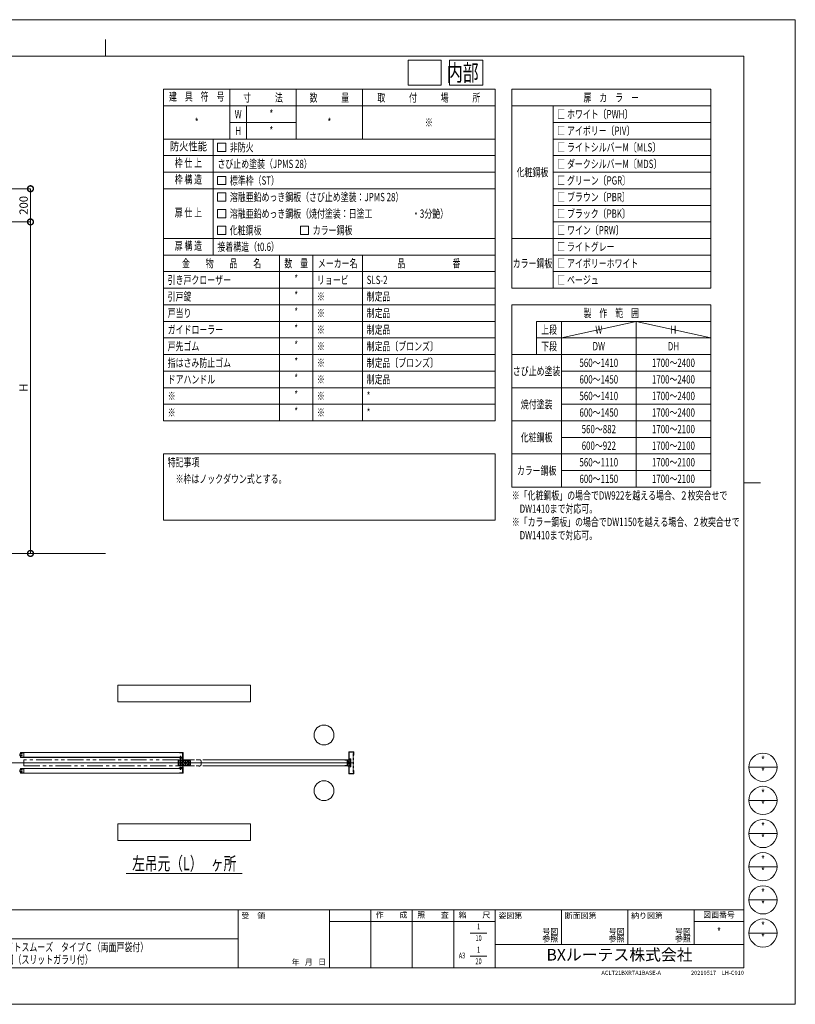
# Model space of a CAD drawing. Units: millimetres. Extents: x 0 to 8410, y 0 to 5940.
# Drawn here: x 3733 to 8410, y 0 to 5940 of the extents above; entities that cross this region are included whole.
import ezdxf
from ezdxf.enums import TextEntityAlignment as Align

# ---------------------------------------------------------------- set-up
doc = ezdxf.new("R2010")
doc.units = ezdxf.units.MM
doc.header["$LTSCALE"] = 3
for name, pattern in [('DASHDOT', [50.5, 30, -9, 2.5, -9]), ('DOT', [8, 6, -2]), ('PHANTOM', [63.5, 31.75, -6.35, 6.35, -6.35, 6.35, -6.35])]:
    doc.linetypes.add(name, pattern=pattern)
doc.layers.add('01_仮想線', color=251, linetype='Continuous', lineweight=13, plot=False)
for name, color, linetype, lineweight in [('02_図枠', 7, 'Continuous', 13), ('19_寸法線・引出線', 1, 'Continuous', 13), ('20_文字', 6, 'Continuous', 13)]:
    doc.layers.add(name, color=color, linetype=linetype, lineweight=lineweight)
for name, color, linetype in [('10', 30, 'Continuous'), ('7', 3, 'Continuous'), ('8', 134, 'Continuous'), ('9', 5, 'Continuous')]:
    doc.layers.add(name, color=color, linetype=linetype)
doc.styles.add('文字', font='romans.shx', dxfattribs={"width": 0.7, "bigfont": 'extfont2.shx'})
doc.dimstyles.new('寸法(1-10)', dxfattribs={"dimscale": 10, "dimtxt": 5, "dimasz": 7, "dimexe": 0, "dimexo": 1.5, "dimgap": 1, "dimtad": 1, "dimdsep": 46, "dimtxsty": '文字', "dimblk": 'DOTSMALL', "dimcen": 0, "dimclrd": 256, "dimclre": 256, "dimclrt": 256, "dimadec": 0, "dimazin": 0, "dimtfac": 1, "dimtix": 1, "dimtmove": 1, "dimatfit": 3, "dimldrblk": 'NONE', "dimfxl": 1, "dimlwd": -1, "dimlwe": -1, "dimarcsym": 0})

# ---------------------------------------------------------------- blocks, each defined once
blk = doc.blocks.new('_DotSmall')
at = {"color": 0, "linetype": 'ByBlock', "const_width": 0.5}
blk.add_lwpolyline([(-0.0625, 0, 1), (0.0625, 0, 1)], format="xyb", close=True, dxfattribs=at)
blk = doc.blocks.new('*D64')
at = {"layer": '19_寸法線・引出線', "transparency": 16777216}
for p, q in [((3612.5, 4720), (3797.5, 4720)), ((3797.5, 4720), (3797.5, 2720)), ((3362.5, 2720), (3797.5, 2720))]:
    blk.add_line(p, q, dxfattribs=at)
at = {"layer": 'Defpoints', "color": 0, "transparency": 16777216}
for p in [(3597.5, 4720), (3347.5, 2720), (3797.5, 2720)]:
    blk.add_point(p, dxfattribs=at)
at = {"layer": '19_寸法線・引出線', "transparency": 16777216, "xscale": 70, "yscale": 70, "zscale": 70}
for p, rotation in [((3797.5, 4720), 90), ((3797.5, 2720), 270)]:
    blk.add_blockref('_DotSmall', p, dxfattribs=dict(at, rotation=rotation))
at = {"layer": '19_寸法線・引出線', "transparency": 16777216, "insert": (3762.5, 3720), "char_height": 50, "attachment_point": 5, "rotation": 90, "style": '文字'}
blk.add_mtext('H', dxfattribs=at)
blk = doc.blocks.new('_None')
blk = doc.blocks.new('*D65')
at = {"layer": '19_寸法線・引出線', "transparency": 16777216}
for p, q in [((3362.5, 4920), (3797.5, 4920)), ((3797.5, 4920), (3797.5, 4720)), ((3712.5, 4720), (3797.5, 4720))]:
    blk.add_line(p, q, dxfattribs=at)
at = {"layer": 'Defpoints', "color": 0, "transparency": 16777216}
for p in [(3347.5, 4920), (3697.5, 4720), (3797.5, 4720)]:
    blk.add_point(p, dxfattribs=at)
at = {"layer": '19_寸法線・引出線', "transparency": 16777216, "xscale": 70, "yscale": 70, "zscale": 70}
for p, rotation in [((3797.5, 4920), 90), ((3797.5, 4720), 270)]:
    blk.add_blockref('_DotSmall', p, dxfattribs=dict(at, rotation=rotation))
at = {"layer": '19_寸法線・引出線', "transparency": 16777216, "insert": (3762.5, 4820), "char_height": 50, "attachment_point": 5, "rotation": 90, "style": '文字'}
blk.add_mtext('200', dxfattribs=at)
blk = doc.blocks.new('*G36134')
at = {"layer": '10', "color": 30, "linetype": 'Continuous', "lineweight": 9}
for p, q in [((54.94, 157.28), (55.29, 157.63)), ((55, 157.41), (55.17, 157.58)), ((55.23, 157.5), (55.38, 157.65)), ((55.34, 157.54), (55.45, 157.65)), ((55.42, 157.55), (55.52, 157.65)), ((55.49, 157.55), (55.59, 157.65)), ((55.55, 157.53), (55.65, 157.63)), ((55.55, 157.47), (55.65, 157.57)), ((55.55, 157.39), (55.65, 157.49)), ((55.55, 157.32), (55.65, 157.42)), ((55.72, 157.36), (55.83, 157.46)), ((55.73, 157.5), (55.76, 157.54)), ((55.73, 157.43), (55.82, 157.53)), ((54.88, 156.87), (54.99, 156.98)), ((54.88, 156.79), (54.98, 156.9)), ((54.88, 156.72), (54.98, 156.82)), ((54.88, 156.65), (54.98, 156.75)), ((54.88, 156.58), (54.98, 156.68)), ((54.88, 156.51), (54.98, 156.61)), ((54.89, 156.94), (55, 157.06)), ((54.89, 156.45), (54.98, 156.54)), ((54.89, 156.39), (54.99, 156.48)), ((54.9, 157.02), (55.02, 157.14)), ((54.9, 156.32), (54.99, 156.41)), ((54.91, 157.11), (55.04, 157.23)), ((54.91, 156.26), (55, 156.35)), ((54.92, 157.19), (55.08, 157.35)), ((54.92, 156.2), (55.01, 156.29)), ((54.94, 156.15), (55.02, 156.23)), ((54.95, 156.09), (55.03, 156.17)), ((54.97, 156.04), (55.05, 156.12)), ((55, 155.99), (55.07, 156.07)), ((55.03, 155.95), (55.1, 156.02)), ((55.06, 155.91), (55.13, 155.98)), ((55.09, 155.88), (55.16, 155.95)), ((55.13, 155.85), (55.2, 155.92)), ((55.14, 157.06), (55.19, 157.1)), ((55.14, 156.35), (55.16, 156.37)), ((55.16, 156.3), (55.28, 156.42)), ((55.17, 155.82), (55.25, 155.89)), ((55.18, 157.02), (55.24, 157.08)), ((55.22, 155.79), (55.3, 155.87)), ((55.23, 157), (55.28, 157.06)), ((55.27, 156.33), (55.41, 156.47)), ((55.27, 155.77), (55.35, 155.86)), ((55.28, 156.98), (55.33, 157.04)), ((55.33, 156.96), (55.38, 157.02)), ((55.33, 155.76), (55.42, 155.85)), ((55.38, 156.94), (55.43, 157)), ((55.39, 156.38), (55.54, 156.53)), ((55.39, 155.75), (55.49, 155.85)), ((55.43, 156.92), (55.58, 157.08)), ((55.43, 156.85), (55.56, 156.98)), ((55.43, 156.78), (55.54, 156.89)), ((55.43, 156.7), (55.53, 156.81)), ((55.43, 156.64), (55.53, 156.73)), ((55.43, 156.57), (55.53, 156.66)), ((55.44, 156.51), (55.53, 156.6)), ((55.46, 156.39), (55.55, 156.47)), ((55.46, 155.75), (55.65, 155.94)), ((55.47, 157.03), (55.63, 157.19)), ((55.48, 156.33), (55.56, 156.41)), ((55.49, 156.28), (55.57, 156.36)), ((55.5, 157.13), (55.71, 157.34)), ((55.51, 156.23), (55.59, 156.3)), ((55.53, 156.18), (55.61, 156.25)), ((55.53, 155.75), (55.65, 155.87)), ((55.54, 157.25), (55.65, 157.35)), ((55.55, 156.12), (55.63, 156.2)), ((55.55, 155.98), (55.73, 156.16)), ((55.55, 156.05), (55.66, 156.16)), ((55.55, 155.91), (55.65, 156.01)), ((55.6, 155.75), (55.65, 155.8)), ((55.68, 157.24), (55.83, 157.39)), ((55.7, 156.06), (55.8, 156.16)), ((55.73, 156.01), (55.83, 156.11)), ((55.73, 155.94), (55.83, 156.04)), ((55.73, 155.88), (55.83, 155.97)), ((55.75, 157.24), (55.83, 157.32)), ((55.79, 155.86), (55.83, 155.9))]:
    blk.add_line(p, q, dxfattribs=at)
blk = doc.blocks.new('*G37135')
at = {"layer": '10', "color": 30, "linetype": 'Continuous', "lineweight": 9}
for p, q in [((105.3, 155.47), (105.38, 155.55)), ((105.3, 155.4), (105.38, 155.48)), ((105.3, 155.33), (105.38, 155.41)), ((105.3, 155.26), (105.38, 155.34)), ((105.3, 155.19), (105.38, 155.27)), ((105.3, 155.12), (105.38, 155.2)), ((105.3, 155.05), (105.38, 155.13)), ((105.3, 154.98), (105.42, 155.1)), ((105.3, 154.91), (105.38, 154.98)), ((105.3, 154.84), (105.38, 154.91)), ((105.3, 154.77), (105.38, 154.84)), ((105.32, 154.72), (105.38, 154.77)), ((105.37, 154.7), (105.38, 154.7)), ((105.4, 155.5), (105.44, 155.54)), ((105.44, 155.47), (105.47, 155.5)), ((105.44, 155.05), (105.54, 155.15)), ((105.45, 155.13), (105.47, 155.15)), ((105.47, 155.43), (105.5, 155.46)), ((105.51, 155.4), (105.52, 155.41)), ((105.51, 155.05), (105.61, 155.15)), ((105.58, 155.05), (105.64, 155.1)), ((105.63, 155.17), (105.65, 155.18)), ((105.65, 155.05), (105.7, 155.1)), ((105.66, 155.13), (105.7, 155.17)), ((105.71, 155.11), (105.75, 155.15)), ((105.72, 155.05), (105.79, 155.12)), ((105.8, 155.05), (105.85, 155.1))]:
    blk.add_line(p, q, dxfattribs=at)
blk = doc.blocks.new('*G38136')
at = {"layer": '10', "color": 30, "linetype": 'Continuous', "lineweight": 9}
for p, q in [((105.3, 158.63), (105.38, 158.56)), ((105.3, 158.56), (105.38, 158.49)), ((105.3, 158.49), (105.38, 158.42)), ((105.3, 158.42), (105.42, 158.3)), ((105.3, 158.35), (105.38, 158.27)), ((105.3, 158.28), (105.38, 158.2)), ((105.3, 158.21), (105.38, 158.13)), ((105.3, 158.14), (105.38, 158.06)), ((105.3, 158.07), (105.38, 157.99)), ((105.3, 158), (105.38, 157.92)), ((105.3, 157.93), (105.38, 157.85)), ((105.32, 158.68), (105.38, 158.63)), ((105.37, 158.7), (105.38, 158.7)), ((105.4, 157.9), (105.44, 157.86)), ((105.44, 158.35), (105.54, 158.25)), ((105.44, 157.93), (105.47, 157.9)), ((105.45, 158.27), (105.47, 158.25)), ((105.47, 157.97), (105.5, 157.94)), ((105.51, 158.35), (105.61, 158.25)), ((105.51, 158), (105.52, 157.99)), ((105.58, 158.35), (105.64, 158.3)), ((105.63, 158.23), (105.65, 158.22)), ((105.65, 158.35), (105.7, 158.3)), ((105.66, 158.27), (105.7, 158.23)), ((105.71, 158.29), (105.75, 158.25)), ((105.72, 158.35), (105.79, 158.28)), ((105.8, 158.35), (105.85, 158.3))]:
    blk.add_line(p, q, dxfattribs=at)
blk = doc.blocks.new('*G39137')
at = {"layer": '10', "color": 30, "linetype": 'PHANTOM', "lineweight": 9}
for p, q in [((105.39, 156.7), (105.51, 156.9)), ((105.51, 156.5), (105.39, 156.7)), ((105.51, 156.9), (105.74, 156.9)), ((105.74, 156.5), (105.51, 156.5)), ((105.74, 156.9), (105.86, 156.7)), ((105.86, 156.7), (105.74, 156.5))]:
    blk.add_line(p, q, dxfattribs=at)
blk = doc.blocks.new('*G40138')
at = {"layer": '10', "color": 30, "linetype": 'PHANTOM', "lineweight": 9}
for p, q in [((103.39, 156.7), (103.51, 156.9)), ((103.51, 156.5), (103.39, 156.7)), ((103.51, 156.9), (103.74, 156.9)), ((103.74, 156.5), (103.51, 156.5)), ((103.74, 156.9), (103.86, 156.7)), ((103.86, 156.7), (103.74, 156.5))]:
    blk.add_line(p, q, dxfattribs=at)

msp = doc.modelspace()

# ---------------------------------------------------------------- linework, layer by layer
at = {"layer": '01_仮想線'}
for p, q in [((7000, 4020), (7450, 4120)), ((7450, 4120), (7900, 4020)), ((4250, 2720), (400, 2720)), ((5711.45, 1456.552), (3669.65, 1456.552)), ((5745.9, 1456.552), (3704.1, 1456.552))]:
    msp.add_line(p, q, dxfattribs=at)
for points in [[(8410, 0), (8410, 5940), (0, 5940), (0, 0)], [(6075, 5695), (6275, 5695), (6275, 5545), (6075, 5545)], [(6325, 5695), (6525, 5695), (6525, 5545), (6325, 5545)]]:
    msp.add_lwpolyline(points, close=True, dxfattribs=at)
at = {"layer": '02_図枠'}
for p, q in [((4250, 5720), (4250, 5820)), ((8100, 5720), (400, 5720)), ((8100, 220), (8100, 5720)), ((8100, 3145), (8200, 3145)), ((8130, 1430), (8300, 1430)), ((8130, 1230), (8300, 1230)), ((8130, 1030), (8300, 1030)), ((8130, 830), (8300, 830)), ((8130, 630), (8300, 630)), ((400, 570), (8100, 570)), ((5050, 570), (5050, 220)), ((5600, 570), (5600, 220)), ((5850, 570), (5850, 220)), ((6100, 570), (6100, 220)), ((6350, 570), (6350, 220)), ((6600, 570), (6600, 220)), ((7000, 570), (7000, 360)), ((7400, 570), (7400, 360)), ((7800, 570), (7800, 360)), ((5600, 500), (6600, 500)), ((7800, 500), (8100, 500)), ((6450, 430), (6550, 430)), ((8130, 430), (8300, 430)), ((1950, 395), (5050, 395)), ((6600, 360), (8100, 360)), ((6450, 290), (6550, 290)), ((400, 220), (8100, 220))]:
    msp.add_line(p, q, dxfattribs=at)
for centre in [(8215, 1430), (8215, 1230), (8215, 1030), (8215, 830), (8215, 630), (8215, 430)]:
    msp.add_circle(centre, 85, dxfattribs=at)
at = {"layer": '10', "color": 30, "linetype": 'Continuous', "lineweight": 9}
for p, q in [((4707.2, 1485.34), (4697.8, 1485.34)), ((4697.8, 1484.94), (4697.8, 1485.34)), ((4700.9, 1495.34), (4700.5, 1494.94)), ((4700.5, 1494.94), (4700.5, 1491.752)), ((4704.5, 1494.94), (4700.5, 1494.94)), ((4700.5, 1489.552), (4700.5, 1488.169)), ((4700.5, 1486.544), (4700.5, 1485.34)), ((4700.9, 1495.34), (4700.9, 1491.752)), ((4704.1, 1495.34), (4700.9, 1495.34)), ((4700.9, 1489.552), (4700.9, 1488.097)), ((4700.9, 1486.472), (4700.9, 1485.34)), ((4704.1, 1491.752), (4704.1, 1495.34)), ((4704.5, 1494.94), (4704.1, 1495.34)), ((4704.1, 1487.523), (4704.1, 1489.552)), ((4704.1, 1485.34), (4704.1, 1485.897)), ((4704.5, 1491.752), (4704.5, 1494.94)), ((4704.5, 1487.451), (4704.5, 1489.552)), ((4704.5, 1485.34), (4704.5, 1485.825)), ((4707.2, 1485.34), (4707.2, 1484.94)), ((4708, 1488.552), (4709, 1488.552)), ((4709, 1488.552), (4709.403, 1487.889)), ((4711.698, 1486.875), (4709.647, 1487.684)), ((4710.17, 1488.552), (4712.3, 1488.552)), ((4710.17, 1488.552), (4712.064, 1487.805)), ((4712.3, 1488.052), (4712.3, 1488.552)), ((4715.506, 1487.552), (4712.8, 1487.552)), ((4713.47, 1488.552), (4716.5, 1488.552)), ((4717.5, 1480.552), (4717.5, 1487.552)), ((4719, 1495.052), (4719, 1479.852)), ((4707.2, 1484.94), (4697.8, 1484.94)), ((4707.2, 1428.164), (4697.8, 1428.164)), ((4697.8, 1428.164), (4697.8, 1427.764)), ((4707.2, 1427.764), (4697.8, 1427.764)), ((4700.5, 1426.561), (4700.5, 1427.764)), ((4700.9, 1426.633), (4700.9, 1427.764)), ((4704.1, 1427.764), (4704.1, 1427.208)), ((4704.5, 1427.764), (4704.5, 1427.279)), ((4704.5, 1425.654), (4704.5, 1423.552)), ((4707.2, 1427.764), (4707.2, 1428.164)), ((4711.698, 1426.23), (4709.647, 1425.421)), ((4716.1, 1479.752), (4714.6, 1481.752)), ((4716.1, 1433.352), (4714.6, 1431.352)), ((4715.4, 1482.352), (4716.75, 1480.552)), ((4715.4, 1430.752), (4716.75, 1432.552)), ((4716.5, 1479.552), (4718.7, 1479.552)), ((4716.5, 1433.552), (4718.7, 1433.552)), ((4716.75, 1480.552), (4717.5, 1480.552)), ((4716.75, 1432.552), (4717.5, 1432.552)), ((4717.5, 1432.552), (4717.5, 1425.552)), ((4719, 1418.052), (4719, 1433.252)), ((5708.5, 1467.802), (5708.5, 1472.802)), ((5708.5, 1440.302), (5708.5, 1445.302)), ((5709, 1473.302), (5710, 1473.302)), ((5711.686, 1467.302), (5709, 1467.302)), ((5711.686, 1445.802), (5709, 1445.802)), ((5710, 1439.802), (5709, 1439.802)), ((5710.5, 1472.802), (5710.5, 1469.802)), ((5710.5, 1443.302), (5710.5, 1440.302)), ((5711, 1469.302), (5711.5, 1469.302)), ((5711.5, 1443.802), (5711, 1443.802)), ((5712, 1469.802), (5712, 1475.052)), ((5712, 1438.052), (5712, 1443.302)), ((5716.474, 1475.552), (5712.5, 1475.552)), ((5712.5, 1437.552), (5716.474, 1437.552)), ((5714, 1467.979), (5714, 1473.052)), ((5714, 1440.052), (5714, 1445.126)), ((5716.474, 1473.552), (5714.5, 1473.552)), ((5716.474, 1439.552), (5714.5, 1439.552)), ((5715.866, 1462.3), (5721.711, 1464.744)), ((5715.866, 1450.805), (5721.711, 1448.36)), ((5722.289, 1463.36), (5716.156, 1460.796)), ((5722.289, 1449.744), (5716.156, 1452.309)), ((5721.711, 1464.744), (5722.289, 1463.36)), ((5721.711, 1448.36), (5722.289, 1449.744)), ((4700.5, 1423.552), (4700.5, 1424.935)), ((4700.5, 1418.164), (4700.5, 1421.352)), ((4700.9, 1417.764), (4700.5, 1418.164)), ((4704.5, 1418.164), (4700.5, 1418.164)), ((4700.9, 1423.552), (4700.9, 1425.007)), ((4700.9, 1417.764), (4700.9, 1421.352)), ((4704.1, 1417.764), (4700.9, 1417.764)), ((4704.1, 1425.582), (4704.1, 1423.552)), ((4704.1, 1421.352), (4704.1, 1417.764)), ((4704.5, 1418.164), (4704.1, 1417.764)), ((4704.5, 1421.352), (4704.5, 1418.164)), ((4708, 1424.552), (4709, 1424.552)), ((4709, 1424.552), (4709.403, 1425.215)), ((4710.17, 1424.552), (4712.064, 1425.3)), ((4710.17, 1424.552), (4712.3, 1424.552)), ((4712.3, 1425.052), (4712.3, 1424.552)), ((4715.506, 1425.552), (4712.8, 1425.552)), ((4713.47, 1424.552), (4716.5, 1424.552))]:
    msp.add_line(p, q, dxfattribs=at)
at = {"layer": '10', "color": 30, "linetype": 'DASHDOT', "lineweight": 9}
for p, q in [((4702.5, 1498.34), (4702.5, 1479.84)), ((4702.5, 1414.764), (4702.5, 1433.264)), ((4704.5, 1456.552), (4760.5, 1456.552)), ((4712.5, 1464.552), (4712.5, 1448.552)), ((4732.5, 1474.552), (4732.5, 1438.552)), ((4752.5, 1468.552), (4752.5, 1444.552))]:
    msp.add_line(p, q, dxfattribs=at)
at = {"layer": '10', "color": 30, "linetype": 'PHANTOM', "lineweight": 9}
for p, q in [((4702.5, 1469.052), (4724.208, 1469.052)), ((4702.5, 1469.052), (4702.5, 1444.052)), ((4702.5, 1444.052), (4724.208, 1444.052)), ((4710.5, 1457.052), (4710.5, 1456.052)), ((4711.9, 1457.052), (4710.5, 1457.052)), ((4710.5, 1456.052), (4711.9, 1456.052)), ((4711.9, 1460.552), (4711.9, 1457.052)), ((4711.9, 1456.052), (4711.9, 1452.552)), ((4713.1, 1457.052), (4713.1, 1460.552)), ((4713.1, 1457.052), (4714.5, 1457.052)), ((4713.1, 1452.552), (4713.1, 1456.052)), ((4714.5, 1456.052), (4713.1, 1456.052)), ((4714.5, 1457.052), (4714.5, 1456.052)), ((4740.792, 1469.052), (4762.5, 1469.052)), ((4740.792, 1444.052), (4762.5, 1444.052)), ((4749.9, 1462.952), (4749.9, 1460.823)), ((4749.9, 1452.282), (4749.9, 1450.152)), ((4750.5, 1457.052), (4750.5, 1456.052)), ((4751.9, 1457.052), (4750.5, 1457.052)), ((4750.5, 1456.052), (4751.9, 1456.052)), ((4751.9, 1460.552), (4751.9, 1457.052)), ((4751.9, 1456.052), (4751.9, 1452.552)), ((4753.1, 1457.052), (4753.1, 1460.552)), ((4753.1, 1457.052), (4754.5, 1457.052)), ((4753.1, 1452.552), (4753.1, 1456.052)), ((4754.5, 1456.052), (4753.1, 1456.052)), ((4754.5, 1457.052), (4754.5, 1456.052)), ((4755.1, 1462.952), (4755.1, 1460.823)), ((4755.1, 1452.282), (4755.1, 1450.152)), ((4762.5, 1469.052), (4762.5, 1444.052))]:
    msp.add_line(p, q, dxfattribs=at)
for centre, radius in [((4712.5, 1456.552), 5), ((4732.5, 1456.552), 15), ((4732.5, 1456.552), 6.25), ((4732.5, 1456.552), 4), ((4752.5, 1456.552), 5)]:
    msp.add_circle(centre, radius, dxfattribs=at)
at = {"layer": '10', "color": 30, "linetype": 'Continuous', "lineweight": 9}
for centre, radius, start, end in [((4708, 1489.052), 0.5, 90, 180), ((4708, 1489.052), 0.5, 180, 270), ((4709.83, 1488.149), 0.5, 211.2780623, 248.4709787), ((4711.881, 1487.34), 0.5, 248.4150255, 68.4709788), ((4712.8, 1488.052), 0.5, 180, 270), ((4715.506, 1488.052), 0.5, 270, 90), ((4716.5, 1487.552), 1, 0, 90), ((4717.5, 1495.052), 1.5, 0, 90), ((4702.5, 1489.15), 6.31, 221.8490035, 318.1509965), ((4702.5, 1423.955), 6.31, 41.8490035, 138.1509965), ((4711.881, 1425.765), 0.5, 291.5290212, 111.5849745), ((4715, 1482.052), 0.5, 36.8875915, 216.8698976), ((4715, 1431.052), 0.5, 143.1301024, 323.1124085), ((4716.5, 1480.052), 0.5, 216.8698976, 270), ((4716.5, 1433.052), 0.5, 90, 143.1301024), ((4718.7, 1479.852), 0.3, 270, 0), ((4718.7, 1433.252), 0.3, 0, 90), ((5709, 1472.802), 0.5, 90, 180), ((5709, 1467.802), 0.5, 180, 270), ((5709, 1445.302), 0.5, 90, 180), ((5709, 1440.302), 0.5, 180, 270), ((5710, 1472.802), 0.5, 0, 90), ((5710, 1440.302), 0.5, 270, 0), ((5711, 1469.802), 0.5, 180, 270), ((5711, 1443.302), 0.5, 90, 180), ((5711.5, 1469.802), 0.5, 270, 0), ((5711.5, 1443.302), 0.5, 0, 90), ((5711.686, 1466.802), 0.5, 25.4386415, 90), ((5711.686, 1446.302), 0.5, 270, 334.5613585), ((5712.5, 1475.052), 0.5, 90, 180), ((5712.5, 1438.052), 0.5, 180, 270), ((5690.137, 1456.552), 24.362, 334.5613585, 25.4386415), ((5714.5, 1473.052), 0.5, 90, 180), ((5715, 1467.979), 1, 180, 204.6827313), ((5715, 1445.126), 1, 155.3172687, 180), ((5714.5, 1440.052), 0.5, 180, 270), ((5690.137, 1456.552), 26.362, 12.5933472, 24.6827313), ((5690.137, 1456.552), 26.362, 335.3172687, 347.4066528), ((5690.137, 1456.552), 26.362, 350.7371503, 9.2628497), ((5716.474, 1465.552), 10, 13.0028782, 90), ((5716.474, 1465.552), 8, 13.0028782, 90), ((5716.474, 1447.552), 8, 270, 346.9971218), ((5716.474, 1447.552), 10, 270, 346.9971218), ((5677.5, 1456.552), 48, 346.9971218, 13.0028782), ((5677.5, 1456.552), 50, 346.9971218, 13.0028782), ((4708, 1424.052), 0.5, 90, 180), ((4708, 1424.052), 0.5, 180, 270), ((4709.83, 1424.956), 0.5, 111.5290213, 148.7219377), ((4712.8, 1425.052), 0.5, 90, 180), ((4715.506, 1425.052), 0.5, 270, 90), ((4716.5, 1425.552), 1, 270, 0), ((4717.5, 1418.052), 1.5, 270, 0)]:
    msp.add_arc(centre, radius, start, end, dxfattribs=at)
at = {"layer": '10', "color": 30, "linetype": 'PHANTOM', "lineweight": 9}
for centre, radius, start, end in [((4712.5, 1456.552), 4, 98.6269266, 261.3730734), ((4712.5, 1456.552), 3.5, 99.8708896, 260.1291104), ((4712.5, 1456.552), 4, 278.6269266, 81.3730734), ((4712.5, 1456.552), 3.5, 279.8708896, 80.1291104), ((4752.5, 1456.552), 4, 98.6269266, 261.3730734), ((4752.5, 1456.552), 3.5, 99.8708896, 260.1291104), ((4752.5, 1462.952), 2.6, 0, 180), ((4752.5, 1450.152), 2.6, 180, 0), ((4752.5, 1456.552), 4, 278.6269266, 81.3730734), ((4752.5, 1456.552), 3.5, 279.8708896, 80.1291104)]:
    msp.add_arc(centre, radius, start, end, dxfattribs=at)
at = {"layer": '20_文字'}
for p, q in [((5000, 5520), (5000, 5220)), ((5400, 5220), (5400, 5520)), ((5800, 5520), (5800, 5220)), ((4600, 5420), (6600, 5420)), ((5100, 5420), (5100, 5220)), ((6700, 5420), (7900, 5420)), ((6950, 5420), (6950, 4320)), ((5000, 5320), (5400, 5320)), ((6950, 5320), (7900, 5320)), ((4600, 5220), (6600, 5220)), ((4900, 5220), (4900, 4520)), ((6950, 5220), (7900, 5220)), ((4600, 5120), (6600, 5120)), ((6950, 5120), (7900, 5120)), ((4600, 5020), (6600, 5020)), ((6950, 5020), (7900, 5020)), ((4600, 4920), (6600, 4920)), ((6950, 4920), (7900, 4920)), ((6950, 4820), (7900, 4820)), ((6950, 4720), (7900, 4720)), ((4600, 4620), (6600, 4620)), ((6700, 4620), (7900, 4620)), ((4600, 4520), (6600, 4520)), ((5300, 4520), (5300, 3520)), ((5500, 4520), (5500, 3520)), ((5800, 4520), (5800, 3520)), ((6950, 4520), (7900, 4520)), ((4600, 4420), (6600, 4420)), ((6950, 4420), (7900, 4420)), ((4600, 4320), (6600, 4320)), ((4600, 4220), (6600, 4220)), ((4600, 4120), (6600, 4120)), ((6850, 4120), (7900, 4120)), ((6850, 4120), (6850, 3920)), ((7000, 4120), (7000, 3120)), ((7450, 4120), (7450, 3120)), ((4600, 4020), (6600, 4020)), ((6850, 4020), (7900, 4020)), ((4600, 3920), (6600, 3920)), ((6700, 3920), (7900, 3920)), ((4600, 3820), (6600, 3820)), ((7000, 3820), (7900, 3820)), ((4600, 3720), (6600, 3720)), ((6700, 3720), (7900, 3720)), ((4600, 3620), (6600, 3620)), ((7000, 3620), (7900, 3620)), ((6700, 3520), (7900, 3520)), ((7000, 3420), (7900, 3420)), ((6700, 3320), (7900, 3320)), ((7000, 3220), (7900, 3220))]:
    msp.add_line(p, q, dxfattribs=at)
for points in [[(4600, 5520), (6600, 5520), (6600, 3520), (4600, 3520)], [(6700, 5520), (7900, 5520), (7900, 4320), (6700, 4320)], [(4925, 5195), (4975, 5195), (4975, 5145), (4925, 5145)], [(4925, 4995), (4975, 4995), (4975, 4945), (4925, 4945)], [(4925, 4895), (4975, 4895), (4975, 4845), (4925, 4845)], [(4925, 4795), (4975, 4795), (4975, 4745), (4925, 4745)], [(4925, 4695), (4975, 4695), (4975, 4645), (4925, 4645)], [(5425, 4695), (5475, 4695), (5475, 4645), (5425, 4645)], [(6700, 4220), (7900, 4220), (7900, 3120), (6700, 3120)], [(4600, 3320), (6600, 3320), (6600, 2920), (4600, 2920)]]:
    msp.add_lwpolyline(points, close=True, dxfattribs=at)
at = {"layer": '7', "color": 2, "linetype": 'Continuous', "lineweight": 15}
for p, q in [((4325, 1824.752), (4325, 1924.752)), ((4325, 1924.752), (5125, 1924.752)), ((5125, 1924.752), (5125, 1824.752)), ((5125, 1824.752), (4325, 1824.752)), ((4325, 988.752), (4325, 1088.752)), ((4325, 1088.752), (5125, 1088.752)), ((5125, 1088.752), (5125, 988.752)), ((5125, 988.752), (4325, 988.752)), ((4375, 788.752), (5075, 788.752))]:
    msp.add_line(p, q, dxfattribs=at)
at = {"layer": '8', "color": 134, "linetype": 'Continuous', "lineweight": 9}
for p, q in [((4692.799, 1489.552), (4692.516, 1487.978)), ((4709.927, 1484.851), (4692.516, 1487.978)), ((4710.209, 1486.426), (4692.799, 1489.552)), ((4716.757, 1487.796), (4710.209, 1486.426)), ((4710.537, 1484.86), (4717.084, 1486.23)), ((4717.084, 1486.23), (4716.757, 1487.796)), ((5717.5, 1519.381), (5717.5, 1520.952)), ((5717.5, 1519.596), (5717.5, 1517.346)), ((5717.5, 1481.152), (5717.5, 1517.637)), ((5719.1, 1522.552), (5745.9, 1522.552)), ((5719.1, 1520.952), (5719.1, 1519.173)), ((5745.9, 1520.952), (5719.1, 1520.952)), ((5719.1, 1519.669), (5719.1, 1517.529)), ((5719.1, 1518.053), (5719.1, 1481.152)), ((5745.9, 1502.552), (5745.9, 1520.952)), ((5747.5, 1502.552), (5745.9, 1502.552)), ((5747.5, 1520.952), (5747.5, 1502.552)), ((4709.927, 1428.254), (4692.516, 1425.127)), ((4710.209, 1426.679), (4692.799, 1423.552)), ((4716.757, 1425.309), (4710.209, 1426.679)), ((4710.537, 1428.245), (4717.084, 1426.875)), ((4717.084, 1426.875), (4716.757, 1425.309)), ((5717.5, 1423.056), (5717.5, 1431.952)), ((5717.5, 1426.39), (5717.5, 1405.28)), ((5719.1, 1481.152), (5727.5, 1481.152)), ((5719.1, 1479.552), (5727.5, 1479.552)), ((5727.5, 1433.552), (5719.1, 1433.552)), ((5719.1, 1431.952), (5719.1, 1423.488)), ((5727.5, 1431.952), (5719.1, 1431.952)), ((5727.5, 1479.552), (5727.5, 1433.552)), ((5729.1, 1479.552), (5729.1, 1433.552)), ((4692.799, 1423.552), (4692.516, 1425.127)), ((5717.5, 1392.152), (5717.5, 1406.995)), ((5719.1, 1425.186), (5719.1, 1405.003)), ((5719.1, 1406.686), (5719.1, 1392.152)), ((5719.1, 1392.152), (5745.9, 1392.152)), ((5745.9, 1390.552), (5719.1, 1390.552)), ((5745.9, 1410.552), (5745.9, 1405.331)), ((5747.5, 1410.552), (5745.9, 1410.552)), ((5745.9, 1392.152), (5745.9, 1406.378)), ((5747.5, 1406.071), (5747.5, 1410.552)), ((5747.5, 1406.625), (5747.5, 1392.152))]:
    msp.add_line(p, q, dxfattribs=at)
at = {"layer": '8', "color": 134, "linetype": 'DOT', "lineweight": 9}
for p, q in [((5743.6, 1512.552), (5743.6, 1400.552)), ((5743.6, 1512.552), (5745.9, 1512.552)), ((5745.9, 1512.552), (5745.9, 1400.552)), ((5743.6, 1400.552), (5745.9, 1400.552))]:
    msp.add_line(p, q, dxfattribs=at)
at = {"layer": '8', "color": 134, "linetype": 'Continuous', "lineweight": 9}
for centre, start, end in [((5719.1, 1520.952), 90, 180), ((5745.9, 1520.952), 0, 90), ((4710.209, 1486.426), 259.8187311, 281.8187328), ((4710.209, 1426.679), 78.1812672, 100.1812689), ((5719.1, 1481.152), 180, 270), ((5719.1, 1431.952), 90, 180), ((5727.5, 1479.552), 0, 90), ((5727.5, 1433.552), 270, 0), ((5719.1, 1392.152), 180, 270), ((5745.9, 1392.152), 270, 0)]:
    msp.add_arc(centre, 1.6, start, end, dxfattribs=at)
at = {"layer": '9', "color": 5, "linetype": 'Continuous', "lineweight": 9}
for p, q in [((3747.5, 1510.552), (3734.1, 1510.552)), ((3734.1, 1508.952), (3734.1, 1500.152)), ((3747.5, 1508.952), (3734.1, 1508.952)), ((3734.1, 1500.152), (3747.5, 1500.152)), ((3747.5, 1498.552), (3734.1, 1498.552)), ((3737.5, 1518.952), (3737.5, 1513.552)), ((3738.1, 1513.552), (3737.5, 1513.552)), ((3737.5, 1495.552), (3737.5, 1490.152)), ((3738.1, 1495.552), (3737.5, 1495.552)), ((4716.9, 1519.552), (3738.1, 1519.552)), ((3738.1, 1518.952), (3756.5, 1518.952)), ((3738.1, 1518.952), (3738.1, 1513.552)), ((4716.9, 1518.952), (3738.1, 1518.952)), ((3738.1, 1517.352), (3756.5, 1517.352)), ((3738.1, 1495.552), (3738.1, 1490.152)), ((3756.5, 1491.752), (3738.1, 1491.752)), ((3756.5, 1490.152), (3738.1, 1490.152)), ((3738.1, 1490.152), (4716.9, 1490.152)), ((3738.1, 1489.552), (4689.682, 1489.552)), ((3747.5, 1510.552), (3747.5, 1509.241)), ((3747.5, 1509.693), (3747.5, 1508.952)), ((3747.5, 1500.152), (3747.5, 1498.552)), ((3756.5, 1517.352), (3756.5, 1491.752)), ((3758.1, 1517.352), (3758.1, 1491.752)), ((4715.9, 1489.552), (4689.1, 1489.552)), ((4696.9, 1518.952), (4715.3, 1518.952)), ((4696.9, 1518.952), (4696.9, 1517.352)), ((4696.9, 1517.352), (4715.3, 1517.352)), ((4696.9, 1491.752), (4696.9, 1490.152)), ((4715.3, 1491.752), (4696.9, 1491.752)), ((4715.3, 1490.152), (4696.9, 1490.152)), ((4708, 1489.552), (4716.9, 1489.552)), ((4715.3, 1517.352), (4715.3, 1491.752)), ((4716.9, 1490.152), (4716.9, 1518.952)), ((4716.9, 1517.352), (4716.9, 1491.752)), ((4717.5, 1518.952), (4717.5, 1491.152)), ((4717.5, 1490.152), (4717.5, 1496.552)), ((4687.5, 1457.152), (4687.5, 1473.952)), ((4687.5, 1439.152), (4687.5, 1455.952)), ((4688.1, 1474.552), (4787, 1474.552)), ((4688.1, 1473.952), (4787, 1473.952)), ((4688.1, 1457.152), (4688.1, 1473.952)), ((4693, 1457.152), (4688.1, 1457.152)), ((4693, 1456.552), (4688.1, 1456.552)), ((4688.1, 1439.152), (4688.1, 1455.952)), ((4693, 1455.952), (4688.1, 1455.952)), ((4787, 1439.152), (4688.1, 1439.152)), ((4787, 1438.552), (4688.1, 1438.552)), ((4693, 1472.752), (4693, 1440.352)), ((4708.5, 1473.952), (4694.2, 1473.952)), ((4708, 1472.752), (4694.2, 1472.752)), ((4694.2, 1472.752), (4694.2, 1440.352)), ((4694.2, 1440.352), (4708, 1440.352)), ((4694.2, 1439.152), (4708.5, 1439.152)), ((4708, 1473.952), (4708, 1472.752)), ((4708, 1440.352), (4708, 1439.152)), ((4837.5, 1474.552), (5711.4, 1474.552)), ((4837.5, 1473.952), (5711.4, 1473.952)), ((5711.4, 1439.152), (4837.5, 1439.152)), ((5711.4, 1438.552), (4837.5, 1438.552)), ((5693, 1473.952), (5707.3, 1473.952)), ((5707.3, 1439.152), (5693, 1439.152)), ((5693.5, 1473.952), (5693.5, 1472.752)), ((5693.5, 1472.752), (5707.3, 1472.752)), ((5707.3, 1440.352), (5693.5, 1440.352)), ((5693.5, 1440.352), (5693.5, 1439.152)), ((5707.3, 1472.752), (5707.3, 1440.352)), ((5708.5, 1472.752), (5708.5, 1440.352)), ((5711.4, 1473.952), (5711.4, 1470.052)), ((5712, 1470.052), (5711.4, 1470.052)), ((5711.4, 1443.052), (5711.4, 1439.152)), ((5712, 1443.052), (5711.4, 1443.052)), ((5712, 1473.952), (5712, 1470.052)), ((5712, 1443.052), (5712, 1439.152)), ((3747.5, 1414.552), (3734.1, 1414.552)), ((3734.1, 1412.952), (3747.5, 1412.952)), ((3734.1, 1404.152), (3734.1, 1412.952)), ((3747.5, 1404.152), (3734.1, 1404.152)), ((3747.5, 1402.552), (3734.1, 1402.552)), ((3737.5, 1417.552), (3737.5, 1422.952)), ((3738.1, 1417.552), (3737.5, 1417.552)), ((3737.5, 1394.152), (3737.5, 1399.552)), ((3738.1, 1399.552), (3737.5, 1399.552)), ((3738.1, 1423.552), (4689.682, 1423.552)), ((3756.5, 1422.952), (3738.1, 1422.952)), ((3738.1, 1417.552), (3738.1, 1422.952)), ((3738.1, 1422.952), (4716.9, 1422.952)), ((3756.5, 1421.352), (3738.1, 1421.352)), ((3738.1, 1394.152), (3738.1, 1399.552)), ((3738.1, 1395.752), (3756.5, 1395.752)), ((3738.1, 1394.152), (3756.5, 1394.152)), ((4716.9, 1394.152), (3738.1, 1394.152)), ((4716.9, 1393.552), (3738.1, 1393.552)), ((3747.5, 1412.952), (3747.5, 1414.552)), ((3747.5, 1403.411), (3747.5, 1404.152)), ((3747.5, 1402.552), (3747.5, 1403.864)), ((3756.5, 1395.752), (3756.5, 1421.352)), ((3758.1, 1395.752), (3758.1, 1421.352)), ((4715.9, 1423.552), (4689.1, 1423.552)), ((4715.3, 1422.952), (4696.9, 1422.952)), ((4696.9, 1421.352), (4696.9, 1422.952)), ((4715.3, 1421.352), (4696.9, 1421.352)), ((4696.9, 1394.152), (4696.9, 1395.752)), ((4696.9, 1395.752), (4715.3, 1395.752)), ((4696.9, 1394.152), (4715.3, 1394.152)), ((4708, 1423.552), (4716.9, 1423.552)), ((4715.3, 1395.752), (4715.3, 1421.352)), ((4716.9, 1422.952), (4716.9, 1394.152)), ((4716.9, 1395.752), (4716.9, 1421.352)), ((4717.5, 1422.952), (4717.5, 1416.552)), ((4717.5, 1394.152), (4717.5, 1421.952))]:
    msp.add_line(p, q, dxfattribs=at)
at = {"layer": '9', "color": 5, "linetype": 'PHANTOM', "lineweight": 9}
for p, q in [((3757.5, 1473.952), (3757.5, 1439.152)), ((4688.308, 1474.552), (3758.1, 1474.552)), ((3758.1, 1438.552), (4688.257, 1438.552)), ((4797, 1474.552), (4811.4, 1474.552)), ((4811.4, 1438.552), (4797, 1438.552)), ((4812, 1473.952), (4812, 1475.052)), ((4812, 1438.052), (4812, 1439.152)), ((4816.474, 1475.552), (4812.5, 1475.552)), ((4812.5, 1437.552), (4816.474, 1437.552))]:
    msp.add_line(p, q, dxfattribs=at)
at = {"layer": '9', "color": 5, "linetype": 'Continuous', "lineweight": 9}
for centre in [(5567.5, 1624.552), (5567.5, 1288.552)]:
    msp.add_circle(centre, 60, dxfattribs=at)
for centre, radius, start, end in [((3734.1, 1508.952), 1.6, 90, 180), ((3734.1, 1500.152), 1.6, 180, 270), ((3738.1, 1518.952), 0.6, 90, 180), ((3738.1, 1490.152), 0.6, 180, 270), ((3756.5, 1517.352), 1.6, 0, 90), ((3756.5, 1491.752), 1.6, 270, 0), ((4715.3, 1517.352), 1.6, 0, 90), ((4715.3, 1491.752), 1.6, 270, 0), ((4716.9, 1518.952), 0.6, 0, 90), ((4716.9, 1490.152), 0.6, 270, 0), ((4688.1, 1473.952), 0.6, 90, 180), ((4688.1, 1457.152), 0.6, 180, 270), ((4688.1, 1455.952), 0.6, 90, 180), ((4688.1, 1439.152), 0.6, 180, 270), ((4694.2, 1472.752), 1.2, 90, 180), ((4694.2, 1440.352), 1.2, 180, 270), ((5707.3, 1472.752), 1.2, 0, 90), ((5707.3, 1440.352), 1.2, 270, 0), ((5711.4, 1473.952), 0.6, 0, 90), ((5711.4, 1439.152), 0.6, 270, 0), ((3734.1, 1412.952), 1.6, 90, 180), ((3734.1, 1404.152), 1.6, 180, 270), ((3738.1, 1422.952), 0.6, 90, 180), ((3738.1, 1394.152), 0.6, 180, 270), ((3756.5, 1421.352), 1.6, 0, 90), ((3756.5, 1395.752), 1.6, 270, 0), ((4715.3, 1421.352), 1.6, 0, 90), ((4715.3, 1395.752), 1.6, 270, 0), ((4716.9, 1422.952), 0.6, 0, 90), ((4716.9, 1394.152), 0.6, 270, 0)]:
    msp.add_arc(centre, radius, start, end, dxfattribs=at)
at = {"layer": '9', "color": 5, "linetype": 'PHANTOM', "lineweight": 9}
for centre, radius, start, end in [((3758.1, 1473.952), 0.6, 90, 180), ((3758.1, 1439.152), 0.6, 180, 270), ((4811.4, 1473.952), 0.6, 0, 90), ((4811.4, 1439.152), 0.6, 270, 0), ((4812.5, 1475.052), 0.5, 90, 180), ((4812.5, 1438.052), 0.5, 180, 270), ((4816.474, 1465.552), 10, 13.0028782, 90), ((4816.474, 1447.552), 10, 270, 346.9971218), ((4777.5, 1456.552), 50, 346.9971218, 13.0028782)]:
    msp.add_arc(centre, radius, start, end, dxfattribs=at)

# ---------------------------------------------------------------- block references
at = {"xscale": -20, "yscale": 20, "zscale": 20}
for name in ['*G38136', '*G39137', '*G37135', '*G40138', '*G36134']:
    msp.add_blockref(name, (6825, -1677.448), dxfattribs=at)

# ---------------------------------------------------------------- texts
at = {"layer": '01_仮想線', "style": '文字', "width": 0.7}
for s, p in [('*', (4800, 5320)), ('*', (5250, 5370)), ('*', (5600, 5320)), ('*', (5250, 5270)), ('※', (6200, 5320))]:
    msp.add_text(s, height=50, dxfattribs=at).set_placement(p, align=Align.MIDDLE_CENTER)
for p in [(5400, 4370), (5400, 4270), (5400, 4170), (5400, 4070), (5400, 3970), (5400, 3870), (5400, 3770), (5400, 3670), (5400, 3570), (8215, 1465), (8215, 1395), (8215, 1265), (8215, 1195), (8215, 1065), (8215, 995), (8215, 865), (8215, 795), (8215, 665), (8215, 595), (8215, 465), (7950, 430), (8215, 395)]:
    msp.add_text('*', height=50, dxfattribs=at).set_placement(p, align=Align.MIDDLE)
for s, p in [('※', (5525, 4270)), ('※', (5525, 4170)), ('※', (5525, 4070)), ('※', (5525, 3970)), ('※', (5525, 3870)), ('※', (5525, 3770)), ('※', (4625, 3670)), ('※', (5525, 3670)), ('*', (5825, 3670)), ('※', (4625, 3570)), ('※', (5525, 3570)), ('*', (5825, 3570))]:
    msp.add_text(s, height=50, dxfattribs=at).set_placement(p, align=Align.MIDDLE_LEFT)
at = {"layer": '20_文字', "style": '文字', "width": 0.7}
msp.add_text('内部', height=100, dxfattribs=at).set_placement((6500, 5620), align=Align.MIDDLE_RIGHT)
at = {"layer": '20_文字', "style": '文字'}
for s, height, width, p in [('建\u3000具\u3000符\u3000号', 50, 0.7, (4800, 5470)), ('防火性能', 50, 0.82, (4750, 5170)), ('枠 仕 上', 50, 0.7, (4750, 5070)), ('枠 構 造', 50, 0.7, (4750, 4970)), ('扉 仕 上', 50, 0.7, (4750, 4770)), ('扉 構 造', 50, 0.7, (4750, 4570)), ('左吊元（L）   ヶ所', 80, 0.7, (4725, 838.752)), ('1', 35, 0.7, (6500, 465)), ('10', 35, 0.7, (6500, 395)), ('A3', 35, 0.7, (6400, 290)), ('1', 35, 0.7, (6500, 325)), ('20', 35, 0.7, (6500, 255))]:
    msp.add_text(s, height=height, dxfattribs=dict(at, width=width)).set_placement(p, align=Align.MIDDLE)
at = {"layer": '20_文字', "style": '文字', "width": 0.7}
for s, p in [('寸\u3000\u3000\u3000法', (5200, 5470)), ('数\u3000\u3000\u3000量', (5600, 5470)), ('取\u3000\u3000\u3000付\u3000\u3000\u3000場\u3000\u3000\u3000所', (6200, 5470)), ('扉\u3000カ\u3000ラ\u3000ー', (7300, 5470)), ('W', (5050, 5370)), ('H', (5050, 5270)), ('化粧鋼板', (6825, 5020)), ('金\u3000\u3000物\u3000\u3000品\u3000\u3000名', (4950, 4470)), ('数\u3000量', (5400, 4470)), ('メーカー名', (5650, 4470)), ('品\u3000\u3000\u3000\u3000\u3000\u3000番', (6200, 4470)), ('カラー鋼板', (6825, 4470)), ('製\u3000作\u3000範\u3000囲', (7300, 4170)), ('上段', (6925, 4070)), ('W', (7225, 4070)), ('H', (7675, 4070)), ('下段', (6925, 3970)), ('DW', (7225, 3970)), ('DH', (7675, 3970)), ('560～1410', (7225, 3870)), ('1700～2400', (7675, 3870)), ('さび止め塗装', (6850, 3820)), ('600～1450', (7225, 3770)), ('1700～2400', (7675, 3770)), ('560～1410', (7225, 3670)), ('1700～2400', (7675, 3670)), ('焼付塗装', (6850, 3620)), ('600～1450', (7225, 3570)), ('1700～2400', (7675, 3570)), ('化粧鋼板', (6850, 3420)), ('560～882', (7225, 3470)), ('1700～2100', (7675, 3470)), ('600～922', (7225, 3370)), ('1700～2100', (7675, 3370)), ('560～1110', (7225, 3270)), ('1700～2100', (7675, 3270)), ('カラー鋼板', (6850, 3220)), ('600～1150', (7225, 3170)), ('1700～2100', (7675, 3170))]:
    msp.add_text(s, height=50, dxfattribs=at).set_placement(p, align=Align.MIDDLE_CENTER)
for s, p in [('□ ホワイト〔PWH〕', (6975, 5370)), ('□ アイボリー〔PIV〕', (6975, 5270)), ('非防火', (5000, 5170)), ('□ ライトシルバーM〔MLS〕', (6975, 5170)), ('さび止め塗装（JPMS 28）', (4925, 5070)), ('□ ダークシルバーM〔MDS〕', (6975, 5070)), ('標準枠（ST）', (5000, 4970)), ('□ グリーン〔PGR〕', (6975, 4970)), ('溶融亜鉛めっき鋼板（さび止め塗装：JPMS 28）', (5000, 4870)), ('□ ブラウン〔PBR〕', (6975, 4870)), ('溶融亜鉛めっき鋼板（焼付塗装：日塗工\u3000\u3000\u3000\u3000\u3000・3分艶）', (5000, 4770)), ('□ ブラック〔PBK〕', (6975, 4770)), ('化粧鋼板', (5000, 4670)), ('カラー鋼板', (5500, 4670)), ('□ ワイン〔PRW〕', (6975, 4670)), ('接着構造（t0.6）', (4925, 4570)), ('□ ライトグレー', (6975, 4570)), ('□ アイボリーホワイト', (6975, 4470)), ('引き戸クローザー', (4625, 4370)), ('リョービ', (5525, 4370)), ('SLS-2', (5825, 4370)), ('□ ベージュ', (6975, 4370)), ('引戸錠', (4625, 4270)), ('制定品', (5825, 4270)), ('戸当り', (4625, 4170)), ('制定品', (5825, 4170)), ('ガイドローラー', (4625, 4070)), ('制定品', (5825, 4070)), ('戸先ゴム', (4625, 3970)), ('制定品〔ブロンズ〕', (5825, 3970)), ('指はさみ防止ゴム', (4625, 3870)), ('制定品〔ブロンズ〕', (5825, 3870)), ('制定品', (5825, 3770)), ('ドアハンドル', (4625, 3770)), ('特記事項', (4625, 3270)), ('\u3000※枠はノックダウン式とする。', (4625, 3170)), ('※「化粧鋼板」の場合でDW922を越える場合、２枚突合せで', (6700, 3070)), ('\u3000DW1410まで対応可。', (6700, 2990)), ('※「カラー鋼板」の場合でDW1150を越える場合、２枚突合せで', (6700, 2910)), ('\u3000DW1410まで対応可。', (6700, 2830)), ('ライトスムーズ\u3000タイプＣ（両面戸袋付）', (3600, 345)), ('姿図（スリットガラリ付）', (3600, 270))]:
    msp.add_text(s, height=50, dxfattribs=at).set_placement(p, align=Align.MIDDLE_LEFT)
at = {"layer": '20_文字', "style": '文字'}
for s, p in [('受\u3000領', (5070, 535)), ('姿図第', (6620, 535)), ('断面図第', (7020, 535)), ('納り図第', (7420, 535))]:
    msp.add_text(s, height=35, dxfattribs=at).set_placement(p, align=Align.MIDDLE_LEFT)
for s, height, p in [('作\u3000\u3000成', 35, (5975, 535)), ('照\u3000\u3000査', 35, (6225, 535)), ('縮\u3000\u3000尺', 35, (6475, 535)), ('図面番号', 35, (7950, 535)), ('BXルーテス株式会社', 70, (7350, 290))]:
    msp.add_text(s, height=height, dxfattribs=at).set_placement(p, align=Align.MIDDLE)
for s, height, p in [('参照', 35, (6980, 395)), ('号図', 35, (6980, 440)), ('参照', 35, (7380, 395)), ('号図', 35, (7380, 440)), ('参照', 35, (7780, 395)), ('号図', 35, (7780, 440)), ('年   月   日', 35, (5580, 255)), ('ACLT21BXRTA1BASE-A', 25, (7600, 190)), ('20210517\u3000LH-C010', 25, (8100, 190))]:
    msp.add_text(s, height=height, dxfattribs=at).set_placement(p, align=Align.MIDDLE_RIGHT)

# ---------------------------------------------------------------- dimensions: what is measured, and where the dimension line sits
at = {"layer": '19_寸法線・引出線'}
dim = msp.add_linear_dim(base=(3797.5, 4720), p1=(3347.5, 4920), p2=(3697.5, 4720), angle=90, dimstyle='寸法(1-10)', dxfattribs=at)
dim.commit()
dim.dimension.update_dxf_attribs({"geometry": '*D65', "text_midpoint": (3797.5, 4820), "dimtype": 160})
dim = msp.add_linear_dim(base=(3797.5, 2720), p1=(3597.5, 4720), p2=(3347.5, 2720), angle=90, text='H', dimstyle='寸法(1-10)', dxfattribs=at)
dim.commit()
dim.dimension.update_dxf_attribs({"geometry": '*D64', "text_midpoint": (3762.5, 3720)})

doc.saveas('drawing.dxf')
